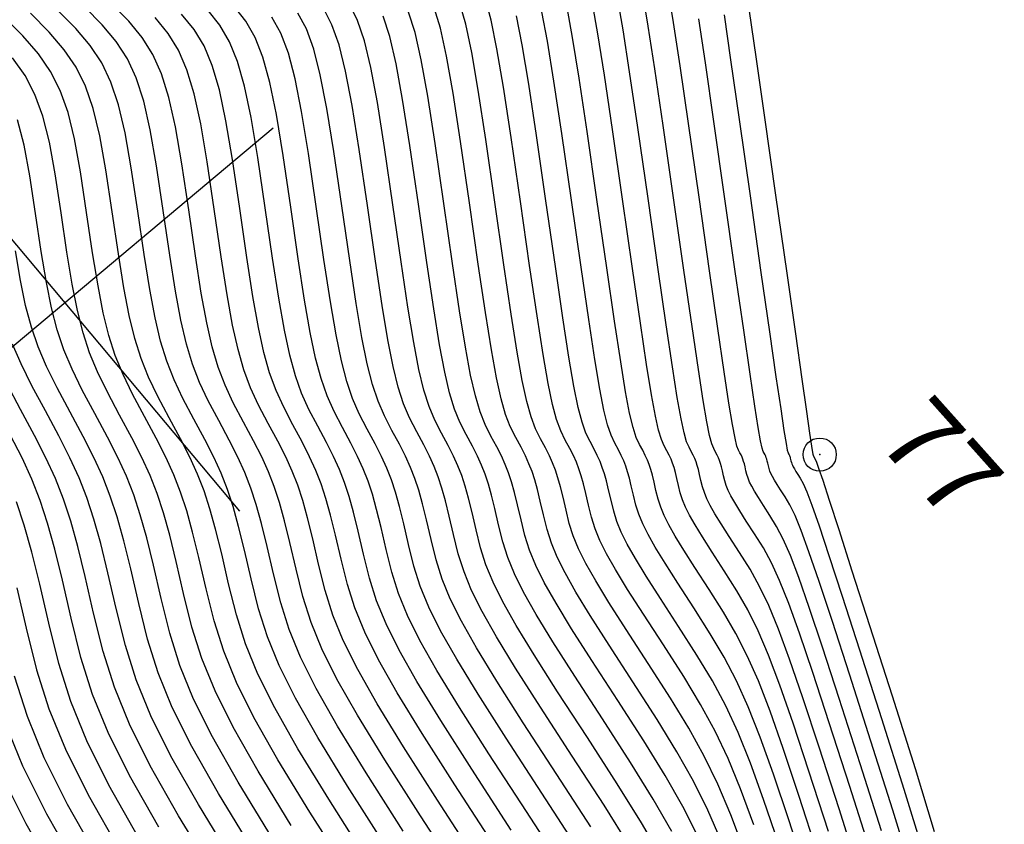
# Model space of a CAD drawing. Units: millimetres. Extents: x 14521 to 17178, y 12954 to 17813.
# Drawn here: x 16027 to 16060, y 17458 to 17485 of the extents above; entities that cross this region are included whole.
import ezdxf
from ezdxf.enums import TextEntityAlignment as Align

# ---------------------------------------------------------------- set-up
doc = ezdxf.new("R2010")
doc.units = ezdxf.units.MM
doc.header["$PDMODE"] = 32
doc.header["$PDSIZE"] = 1.100109
for name, color, linetype in [('CVL_CURV_D', 6, 'Continuous'), ('CVL_CURV_G', 5, 'Continuous'), ('CVL_PUNTO', 2, 'Continuous'), ('CVL_PUNTO_NUM', 2, 'Continuous'), ('CVL_RETUTM', 8, 'Continuous')]:
    doc.layers.add(name, color=color, linetype=linetype)
doc.styles.add('MONOTXT4', font='MONOTXT4.shx')

msp = doc.modelspace()

# ---------------------------------------------------------------- linework, layer by layer
at = {"layer": 'CVL_CURV_D', "color": 8, "linetype": 'Continuous'}
for points, elevation in [([(16055.811, 17457.731), (16055.107, 17459.952), (16054.411, 17462.113), (16053.856, 17463.816), (16053.418, 17465.127), (16053.071, 17466.115), (16052.792, 17466.846), (16052.556, 17467.388), (16052.337, 17467.808), (16052.113, 17468.174), (16051.902, 17468.5), (16051.735, 17468.76), (16051.608, 17468.969), (16051.512, 17469.137), (16051.443, 17469.277), (16051.392, 17469.402), (16051.354, 17469.522), (16051.322, 17469.65), (16051.294, 17469.774), (16051.268, 17469.875), (16051.245, 17469.96), (16051.22, 17470.034), (16051.193, 17470.103), (16051.162, 17470.173), (16051.123, 17470.248), (16051.076, 17470.335), (16051.023, 17470.469), (16050.96, 17470.726), (16050.876, 17471.176), (16050.76, 17471.886), (16050.602, 17472.925), (16050.392, 17474.363), (16050.118, 17476.267), (16049.769, 17478.706), (16049.42, 17481.146), (16049.142, 17483.051), (16048.925, 17484.488), (16048.756, 17485.528)], 1912), ([(16051.582, 17457.927), (16051.145, 17459.116), (16050.728, 17460.126), (16050.297, 17461.033), (16049.819, 17461.912), (16049.261, 17462.837), (16048.589, 17463.885), (16047.927, 17464.905), (16047.406, 17465.723), (16047.006, 17466.376), (16046.707, 17466.904), (16046.488, 17467.343), (16046.329, 17467.732), (16046.21, 17468.109), (16046.11, 17468.511), (16046.021, 17468.898), (16045.942, 17469.216), (16045.868, 17469.483), (16045.792, 17469.716), (16045.707, 17469.932), (16045.608, 17470.15), (16045.488, 17470.387), (16045.34, 17470.66), (16045.189, 17470.968), (16045.052, 17471.341), (16044.917, 17471.843), (16044.773, 17472.539), (16044.607, 17473.494), (16044.407, 17474.772), (16044.161, 17476.439), (16043.857, 17478.56), (16043.55, 17480.68), (16043.296, 17482.345), (16043.079, 17483.62), (16042.884, 17484.569), (16042.697, 17485.255)], 1919), ([(16055.071, 17456.352), (16054.404, 17458.455), (16053.742, 17460.505), (16053.206, 17462.133), (16052.768, 17463.41), (16052.402, 17464.404), (16052.079, 17465.185), (16051.774, 17465.823), (16051.458, 17466.388), (16051.106, 17466.949), (16050.766, 17467.472), (16050.498, 17467.893), (16050.293, 17468.228), (16050.139, 17468.499), (16050.027, 17468.725), (16049.945, 17468.925), (16049.884, 17469.118), (16049.833, 17469.325), (16049.787, 17469.523), (16049.747, 17469.687), (16049.708, 17469.824), (16049.669, 17469.943), (16049.626, 17470.054), (16049.575, 17470.166), (16049.513, 17470.288), (16049.438, 17470.428), (16049.356, 17470.612), (16049.272, 17470.902), (16049.173, 17471.366), (16049.049, 17472.072), (16048.889, 17473.087), (16048.682, 17474.48), (16048.416, 17476.316), (16048.08, 17478.665), (16047.743, 17481.013), (16047.472, 17482.849), (16047.255, 17484.24), (16047.078, 17485.254)], 1914), ([(16055.441, 17457.042), (16054.755, 17459.203), (16054.077, 17461.309), (16053.531, 17462.975), (16053.093, 17464.269), (16052.737, 17465.259), (16052.436, 17466.015), (16052.165, 17466.605), (16051.898, 17467.098), (16051.609, 17467.561), (16051.334, 17467.986), (16051.117, 17468.327), (16050.95, 17468.599), (16050.826, 17468.818), (16050.735, 17469.001), (16050.669, 17469.163), (16050.619, 17469.32), (16050.578, 17469.487), (16050.54, 17469.648), (16050.508, 17469.781), (16050.477, 17469.892), (16050.445, 17469.989), (16050.41, 17470.079), (16050.368, 17470.169), (16050.318, 17470.268), (16050.257, 17470.382), (16050.19, 17470.54), (16050.116, 17470.814), (16050.024, 17471.271), (16049.905, 17471.979), (16049.746, 17473.006), (16049.537, 17474.421), (16049.267, 17476.291), (16048.925, 17478.685), (16048.581, 17481.079), (16048.307, 17482.95), (16048.09, 17484.364), (16047.917, 17485.391)], 1913), ([(16039.41, 17457.202), (16038.128, 17459.213), (16037.145, 17460.821), (16036.409, 17462.118), (16035.871, 17463.199), (16035.48, 17464.155), (16035.188, 17465.082), (16034.942, 17466.071), (16034.722, 17467.023), (16034.529, 17467.805), (16034.346, 17468.461), (16034.158, 17469.033), (16033.95, 17469.565), (16033.706, 17470.101), (16033.411, 17470.683), (16033.049, 17471.355), (16032.687, 17472.037), (16032.392, 17472.658), (16032.15, 17473.272), (16031.944, 17473.939), (16031.761, 17474.712), (16031.584, 17475.65), (16031.398, 17476.809), (16031.188, 17478.245), (16030.973, 17479.68), (16030.768, 17480.833), (16030.552, 17481.759), (16030.303, 17482.513), (16029.998, 17483.148), (16029.617, 17483.72), (16029.137, 17484.284), (16028.537, 17484.893)], 1934), ([(16039.977, 17457.715), (16038.747, 17459.647), (16037.802, 17461.191), (16037.096, 17462.437), (16036.579, 17463.475), (16036.204, 17464.394), (16035.922, 17465.283), (16035.687, 17466.233), (16035.476, 17467.148), (16035.29, 17467.899), (16035.114, 17468.529), (16034.934, 17469.078), (16034.734, 17469.59), (16034.5, 17470.104), (16034.216, 17470.663), (16033.868, 17471.309), (16033.52, 17471.966), (16033.236, 17472.57), (16033.001, 17473.177), (16032.8, 17473.845), (16032.617, 17474.631), (16032.438, 17475.592), (16032.249, 17476.785), (16032.032, 17478.266), (16031.811, 17479.747), (16031.603, 17480.934), (16031.387, 17481.883), (16031.141, 17482.65), (16030.845, 17483.289), (16030.476, 17483.855), (16030.013, 17484.405), (16029.436, 17484.992)], 1933), ([(16042.045, 17455.918), (16040.545, 17458.229), (16039.365, 17460.081), (16038.46, 17461.562), (16037.782, 17462.756), (16037.287, 17463.751), (16036.927, 17464.632), (16036.657, 17465.485), (16036.431, 17466.396), (16036.229, 17467.273), (16036.051, 17467.993), (16035.882, 17468.597), (16035.709, 17469.124), (16035.518, 17469.614), (16035.293, 17470.107), (16035.021, 17470.643), (16034.688, 17471.263), (16034.353, 17471.895), (16034.08, 17472.482), (16033.852, 17473.082), (16033.655, 17473.752), (16033.474, 17474.55), (16033.293, 17475.533), (16033.099, 17476.76), (16032.877, 17478.287), (16032.65, 17479.813), (16032.439, 17481.035), (16032.222, 17482.007), (16031.98, 17482.787), (16031.691, 17483.429), (16031.335, 17483.99), (16030.89, 17484.526), (16030.336, 17485.092)], 1932), ([(16043.555, 17457.757), (16042.249, 17459.769), (16041.221, 17461.383), (16040.432, 17462.673), (16039.842, 17463.714), (16039.41, 17464.58), (16039.097, 17465.348), (16038.862, 17466.091), (16038.665, 17466.884), (16038.489, 17467.648), (16038.333, 17468.276), (16038.187, 17468.801), (16038.036, 17469.261), (16037.869, 17469.687), (16037.673, 17470.117), (16037.436, 17470.584), (16037.146, 17471.124), (16036.854, 17471.681), (16036.612, 17472.219), (16036.406, 17472.796), (16036.221, 17473.472), (16036.043, 17474.306), (16035.858, 17475.358), (16035.652, 17476.686), (16035.411, 17478.35), (16035.165, 17480.013), (16034.944, 17481.337), (16034.728, 17482.379), (16034.496, 17483.198), (16034.231, 17483.851), (16033.912, 17484.395), (16033.519, 17484.889)], 1929), ([(16045.305, 17456.446), (16044.059, 17458.37), (16042.816, 17460.283), (16041.839, 17461.817), (16041.089, 17463.043), (16040.528, 17464.033), (16040.118, 17464.856), (16039.82, 17465.586), (16039.597, 17466.292), (16039.409, 17467.047), (16039.242, 17467.773), (16039.094, 17468.37), (16038.955, 17468.87), (16038.812, 17469.306), (16038.653, 17469.712), (16038.467, 17470.12), (16038.242, 17470.564), (16037.965, 17471.077), (16037.687, 17471.61), (16037.456, 17472.131), (16037.257, 17472.701), (16037.076, 17473.379), (16036.899, 17474.225), (16036.713, 17475.299), (16036.503, 17476.661), (16036.255, 17478.371), (16036.004, 17480.08), (16035.779, 17481.438), (16035.563, 17482.503), (16035.335, 17483.335), (16035.077, 17483.991), (16034.77, 17484.53), (16034.395, 17485.01)], 1928), ([(16046.184, 17457.866), (16045.065, 17459.595), (16043.952, 17461.31), (16043.076, 17462.685), (16042.404, 17463.784), (16041.901, 17464.671), (16041.533, 17465.409), (16041.266, 17466.063), (16041.066, 17466.696), (16040.899, 17467.372), (16040.748, 17468.023), (16040.616, 17468.558), (16040.491, 17469.006), (16040.363, 17469.397), (16040.22, 17469.761), (16040.054, 17470.127), (16039.852, 17470.525), (16039.604, 17470.984), (16039.354, 17471.467), (16039.144, 17471.955), (16038.959, 17472.51), (16038.786, 17473.192), (16038.612, 17474.062), (16038.423, 17475.182), (16038.205, 17476.612), (16037.945, 17478.413), (16037.681, 17480.213), (16037.45, 17481.639), (16037.233, 17482.752), (16037.013, 17483.609), (16036.771, 17484.272), (16036.488, 17484.8)], 1926), ([(16048.515, 17456.882), (16047.865, 17458), (16047.063, 17459.287), (16046.072, 17460.821), (16045.088, 17462.337), (16044.313, 17463.553), (16043.719, 17464.525), (16043.274, 17465.309), (16042.949, 17465.962), (16042.713, 17466.54), (16042.536, 17467.1), (16042.388, 17467.698), (16042.255, 17468.273), (16042.138, 17468.746), (16042.027, 17469.142), (16041.914, 17469.488), (16041.788, 17469.81), (16041.641, 17470.133), (16041.462, 17470.485), (16041.243, 17470.892), (16041.021, 17471.325), (16040.832, 17471.78), (16040.661, 17472.319), (16040.497, 17473.005), (16040.325, 17473.9), (16040.133, 17475.065), (16039.907, 17476.563), (16039.634, 17478.455), (16039.358, 17480.346), (16039.12, 17481.841), (16038.903, 17483), (16038.69, 17483.883), (16038.464, 17484.553), (16038.206, 17485.07)], 1924), ([(16049.724, 17457.56), (16049.228, 17458.542), (16048.646, 17459.565), (16047.942, 17460.707), (16047.079, 17462.046), (16046.223, 17463.364), (16045.55, 17464.421), (16045.034, 17465.265), (16044.647, 17465.947), (16044.365, 17466.514), (16044.159, 17467.017), (16044.006, 17467.503), (16043.877, 17468.023), (16043.761, 17468.523), (16043.66, 17468.934), (16043.563, 17469.279), (16043.465, 17469.579), (16043.356, 17469.859), (16043.227, 17470.14), (16043.072, 17470.446), (16042.882, 17470.799), (16042.688, 17471.182), (16042.52, 17471.604), (16042.364, 17472.129), (16042.207, 17472.819), (16042.038, 17473.737), (16041.843, 17474.948), (16041.609, 17476.513), (16041.323, 17478.497), (16041.035, 17480.48), (16040.79, 17482.043), (16040.574, 17483.248), (16040.368, 17484.157), (16040.157, 17484.834)], 1922), ([(16050.496, 17457.399), (16050.058, 17458.416), (16049.584, 17459.373), (16049.037, 17460.347), (16048.382, 17461.417), (16047.582, 17462.659), (16046.791, 17463.878), (16046.169, 17464.855), (16045.691, 17465.636), (16045.334, 17466.266), (16045.072, 17466.791), (16044.883, 17467.255), (16044.74, 17467.705), (16044.621, 17468.186), (16044.514, 17468.648), (16044.42, 17469.028), (16044.332, 17469.347), (16044.24, 17469.625), (16044.139, 17469.883), (16044.021, 17470.143), (16043.877, 17470.426), (16043.701, 17470.753), (16043.522, 17471.111), (16043.364, 17471.516), (16043.215, 17472.033), (16043.063, 17472.725), (16042.894, 17473.656), (16042.698, 17474.889), (16042.459, 17476.489), (16042.168, 17478.518), (16041.873, 17480.546), (16041.626, 17482.143), (16041.409, 17483.372), (16041.207, 17484.295), (16041.003, 17484.974)], 1921), ([(16053.35, 17456.209), (16052.74, 17458.092), (16052.232, 17459.61), (16051.794, 17460.834), (16051.397, 17461.837), (16051.01, 17462.694), (16050.601, 17463.476), (16050.14, 17464.257), (16049.596, 17465.11), (16049.062, 17465.932), (16048.643, 17466.591), (16048.321, 17467.117), (16048.08, 17467.542), (16047.904, 17467.896), (16047.776, 17468.209), (16047.68, 17468.513), (16047.599, 17468.837), (16047.527, 17469.148), (16047.464, 17469.405), (16047.404, 17469.619), (16047.343, 17469.807), (16047.274, 17469.981), (16047.195, 17470.156), (16047.098, 17470.347), (16046.979, 17470.567), (16046.856, 17470.826), (16046.74, 17471.165), (16046.62, 17471.652), (16046.484, 17472.352), (16046.32, 17473.331), (16046.117, 17474.655), (16045.863, 17476.39), (16045.546, 17478.602), (16045.227, 17480.813), (16044.966, 17482.547), (16044.749, 17483.868), (16044.562, 17484.843)], 1917), ([(16053.701, 17456.957), (16053.074, 17458.896), (16052.556, 17460.451), (16052.119, 17461.692), (16051.732, 17462.693), (16051.366, 17463.524), (16050.992, 17464.259), (16050.579, 17464.967), (16050.099, 17465.723), (16049.63, 17466.445), (16049.261, 17467.025), (16048.978, 17467.488), (16048.766, 17467.861), (16048.611, 17468.172), (16048.499, 17468.448), (16048.415, 17468.714), (16048.344, 17468.999), (16048.281, 17469.273), (16048.225, 17469.499), (16048.172, 17469.687), (16048.118, 17469.852), (16048.058, 17470.005), (16047.988, 17470.16), (16047.903, 17470.327), (16047.799, 17470.521), (16047.689, 17470.754), (16047.584, 17471.077), (16047.471, 17471.557), (16047.339, 17472.259), (16047.177, 17473.25), (16046.972, 17474.597), (16046.714, 17476.365), (16046.391, 17478.623), (16046.066, 17480.88), (16045.802, 17482.647), (16045.584, 17483.992), (16045.4, 17484.98)], 1916), ([(16051.43, 17484.86), (16051.648, 17483.353), (16051.935, 17481.346), (16052.303, 17478.769), (16052.67, 17476.193), (16052.957, 17474.187), (16053.172, 17472.681), (16053.326, 17471.606), (16053.429, 17470.89), (16053.492, 17470.463), (16053.523, 17470.255), (16053.535, 17470.196), (16053.556, 17470.138), (16053.623, 17470.013), (16053.656, 17469.938), (16053.728, 17469.734), (16053.861, 17469.337), (16054.076, 17468.681), (16054.392, 17467.703), (16054.831, 17466.34), (16055.414, 17464.526), (16056.161, 17462.198), (16056.922, 17459.799), (16057.557, 17457.711)], 1909), ([(16038.274, 17456.174), (16036.891, 17458.345), (16035.83, 17460.08), (16035.036, 17461.48), (16034.455, 17462.646), (16034.034, 17463.678), (16033.718, 17464.678), (16033.453, 17465.745), (16033.216, 17466.773), (16033.007, 17467.617), (16032.81, 17468.324), (16032.607, 17468.942), (16032.383, 17469.516), (16032.119, 17470.094), (16031.801, 17470.723), (16031.41, 17471.448), (16031.02, 17472.18), (16030.704, 17472.833), (16030.447, 17473.463), (16030.234, 17474.125), (16030.048, 17474.875), (16029.874, 17475.767), (16029.696, 17476.859), (16029.498, 17478.203), (16029.296, 17479.547), (16029.098, 17480.631), (16028.882, 17481.511), (16028.625, 17482.239), (16028.305, 17482.867), (16027.899, 17483.451), (16027.384, 17484.042), (16026.738, 17484.693)], 1936), ([(16042.548, 17456.531), (16041.113, 17458.742), (16039.984, 17460.515), (16039.117, 17461.932), (16038.469, 17463.075), (16037.994, 17464.028), (16037.65, 17464.871), (16037.392, 17465.687), (16037.176, 17466.559), (16036.982, 17467.398), (16036.811, 17468.087), (16036.65, 17468.665), (16036.485, 17469.169), (16036.302, 17469.639), (16036.087, 17470.111), (16035.826, 17470.624), (16035.507, 17471.216), (16035.187, 17471.824), (16034.924, 17472.394), (16034.703, 17472.987), (16034.51, 17473.659), (16034.33, 17474.469), (16034.148, 17475.475), (16033.95, 17476.735), (16033.721, 17478.308), (16033.488, 17479.88), (16033.274, 17481.135), (16033.057, 17482.131), (16032.819, 17482.924), (16032.538, 17483.57), (16032.194, 17484.125), (16031.766, 17484.647)], 1931), ([(16045.745, 17457.156), (16044.562, 17458.982), (16043.384, 17460.796), (16042.458, 17462.251), (16041.747, 17463.413), (16041.215, 17464.352), (16040.826, 17465.133), (16040.543, 17465.825), (16040.331, 17466.494), (16040.154, 17467.21), (16039.995, 17467.898), (16039.855, 17468.464), (16039.723, 17468.938), (16039.587, 17469.352), (16039.437, 17469.736), (16039.26, 17470.124), (16039.047, 17470.545), (16038.785, 17471.031), (16038.521, 17471.538), (16038.3, 17472.043), (16038.108, 17472.605), (16037.931, 17473.285), (16037.756, 17474.144), (16037.568, 17475.241), (16037.354, 17476.637), (16037.1, 17478.392), (16036.842, 17480.146), (16036.614, 17481.539), (16036.398, 17482.627), (16036.174, 17483.472), (16035.924, 17484.132), (16035.629, 17484.665)], 1927), ([(16048.871, 17457.712), (16048.255, 17458.783), (16047.503, 17459.997), (16046.576, 17461.434), (16045.656, 17462.851), (16044.932, 17463.987), (16044.376, 17464.895), (16043.961, 17465.628), (16043.657, 17466.238), (16043.436, 17466.778), (16043.271, 17467.302), (16043.132, 17467.86), (16043.008, 17468.398), (16042.899, 17468.84), (16042.795, 17469.21), (16042.689, 17469.534), (16042.572, 17469.834), (16042.434, 17470.137), (16042.267, 17470.466), (16042.063, 17470.845), (16041.855, 17471.253), (16041.676, 17471.692), (16041.513, 17472.224), (16041.352, 17472.912), (16041.182, 17473.819), (16040.988, 17475.006), (16040.758, 17476.538), (16040.478, 17478.476), (16040.196, 17480.413), (16039.955, 17481.942), (16039.738, 17483.124), (16039.529, 17484.02), (16039.31, 17484.694)], 1923), ([(16052.405, 17457.288), (16051.907, 17458.768), (16051.47, 17459.975), (16051.063, 17460.982), (16050.654, 17461.864), (16050.21, 17462.694), (16049.7, 17463.547), (16049.092, 17464.497), (16048.495, 17465.418), (16048.024, 17466.157), (16047.663, 17466.747), (16047.393, 17467.223), (16047.196, 17467.62), (16047.052, 17467.971), (16046.945, 17468.311), (16046.855, 17468.674), (16046.774, 17469.023), (16046.703, 17469.311), (16046.636, 17469.551), (16046.567, 17469.761), (16046.491, 17469.957), (16046.401, 17470.153), (16046.293, 17470.367), (16046.16, 17470.614), (16046.022, 17470.897), (16045.896, 17471.253), (16045.768, 17471.747), (16045.628, 17472.445), (16045.464, 17473.412), (16045.262, 17474.714), (16045.012, 17476.415), (16044.701, 17478.581), (16044.389, 17480.746), (16044.131, 17482.446), (16043.914, 17483.744), (16043.723, 17484.706)], 1918), ([(16056.785, 17456.435), (16056.181, 17458.42), (16055.458, 17460.7), (16054.745, 17462.918), (16054.181, 17464.657), (16053.742, 17465.986), (16053.406, 17466.97), (16053.149, 17467.676), (16052.947, 17468.17), (16052.777, 17468.518), (16052.616, 17468.787), (16052.469, 17469.013), (16052.354, 17469.194), (16052.265, 17469.339), (16052.199, 17469.456), (16052.15, 17469.554), (16052.115, 17469.64), (16052.089, 17469.724), (16052.067, 17469.813), (16052.047, 17469.899), (16052.029, 17469.969), (16052.013, 17470.028), (16051.996, 17470.08), (16051.977, 17470.128), (16051.955, 17470.176), (16051.929, 17470.229), (16051.896, 17470.289), (16051.857, 17470.398), (16051.804, 17470.639), (16051.727, 17471.08), (16051.615, 17471.792), (16051.459, 17472.844), (16051.247, 17474.304), (16050.969, 17476.242), (16050.614, 17478.727), (16050.258, 17481.213), (16049.978, 17483.151), (16049.76, 17484.612)], 1911), ([(16036.273, 17457.911), (16035.173, 17459.71), (16034.35, 17461.161), (16033.748, 17462.37), (16033.311, 17463.44), (16032.983, 17464.476), (16032.709, 17465.583), (16032.463, 17466.648), (16032.246, 17467.523), (16032.042, 17468.256), (16031.832, 17468.896), (16031.599, 17469.492), (16031.326, 17470.091), (16030.996, 17470.742), (16030.59, 17471.494), (16030.186, 17472.251), (16029.86, 17472.921), (16029.596, 17473.558), (16029.379, 17474.218), (16029.191, 17474.956), (16029.019, 17475.826), (16028.845, 17476.883), (16028.654, 17478.182), (16028.457, 17479.48), (16028.263, 17480.531), (16028.047, 17481.387), (16027.786, 17482.101), (16027.458, 17482.727), (16027.04, 17483.316)], 1937), ([(16035.654, 17457.477), (16034.515, 17459.339), (16033.663, 17460.842), (16033.04, 17462.093), (16032.587, 17463.201), (16032.248, 17464.274), (16031.964, 17465.42), (16031.709, 17466.523), (16031.485, 17467.429), (16031.273, 17468.188), (16031.056, 17468.851), (16030.815, 17469.467), (16030.533, 17470.088), (16030.19, 17470.762), (16029.771, 17471.541), (16029.353, 17472.322), (16029.016, 17473.009), (16028.745, 17473.654), (16028.523, 17474.312), (16028.335, 17475.037), (16028.164, 17475.885), (16027.994, 17476.908), (16027.809, 17478.161), (16027.619, 17479.413), (16027.427, 17480.43), (16027.211, 17481.263)], 1938), ([(16035.036, 17457.043), (16033.858, 17458.969), (16032.977, 17460.523), (16032.332, 17461.817), (16031.864, 17462.963), (16031.513, 17464.072), (16031.22, 17465.257), (16030.956, 17466.398), (16030.724, 17467.335), (16030.505, 17468.12), (16030.28, 17468.805), (16030.031, 17469.443), (16029.739, 17470.084), (16029.385, 17470.782), (16028.951, 17471.587), (16028.519, 17472.394), (16028.172, 17473.096), (16027.894, 17473.749), (16027.668, 17474.405), (16027.479, 17475.119), (16027.309, 17475.943), (16027.143, 17476.933)], 1939), ([(16033.799, 17456.175), (16032.543, 17458.228), (16031.604, 17459.885), (16030.916, 17461.264), (16030.418, 17462.486), (16030.044, 17463.669), (16029.73, 17464.932), (16029.45, 17466.148), (16029.203, 17467.147), (16028.969, 17467.984), (16028.729, 17468.714), (16028.464, 17469.394), (16028.152, 17470.078), (16027.775, 17470.821), (16027.312, 17471.68), (16026.852, 17472.536)], 1941), ([(16031.886, 17457.858), (16030.917, 17459.566), (16030.209, 17460.988), (16029.694, 17462.248), (16029.309, 17463.467), (16028.986, 17464.769), (16028.697, 17466.023), (16028.442, 17467.053), (16028.201, 17467.916), (16027.954, 17468.669), (16027.68, 17469.369), (16027.359, 17470.075), (16026.97, 17470.841)], 1942), ([(16031.228, 17457.488), (16030.231, 17459.247), (16029.501, 17460.712), (16028.971, 17462.009), (16028.574, 17463.265), (16028.241, 17464.606), (16027.943, 17465.898), (16027.681, 17466.958), (16027.433, 17467.847), (16027.178, 17468.623)], 1943), ([(16027.19, 17465.773), (16027.497, 17464.444), (16027.839, 17463.063), (16028.248, 17461.771), (16028.793, 17460.436), (16029.544, 17458.928), (16030.571, 17457.117)], 1944), ([(16026.802, 17461.294), (16027.377, 17459.883), (16028.171, 17458.29), (16029.256, 17456.376)], 1946), ([(16026.67, 17459.607), (16027.485, 17457.971), (16028.599, 17456.006)], 1947)]:
    msp.add_lwpolyline(points, dxfattribs=dict(at, elevation=elevation))
at = {"layer": 'CVL_CURV_G', "color": 16, "linetype": 'Continuous'}
for points, elevation in [([(16051.257, 17457.086), (16050.82, 17458.257), (16050.393, 17459.271), (16049.941, 17460.203), (16049.428, 17461.129), (16048.821, 17462.127), (16048.086, 17463.272), (16047.359, 17464.391), (16046.787, 17465.289), (16046.349, 17466.006), (16046.02, 17466.585), (16045.78, 17467.067), (16045.606, 17467.494), (16045.475, 17467.907), (16045.366, 17468.348), (16045.268, 17468.773), (16045.181, 17469.122), (16045.1, 17469.415), (16045.016, 17469.67), (16044.923, 17469.908), (16044.814, 17470.147), (16044.683, 17470.406), (16044.521, 17470.706), (16044.355, 17471.039), (16044.208, 17471.429), (16044.066, 17471.938), (16043.918, 17472.632), (16043.751, 17473.575), (16043.552, 17474.831), (16043.31, 17476.464), (16043.012, 17478.539), (16042.712, 17480.613), (16042.461, 17482.244), (16042.244, 17483.496), (16042.045, 17484.432), (16041.85, 17485.115)], 1920), ([(16054.052, 17457.706), (16053.408, 17459.701), (16052.881, 17461.292), (16052.444, 17462.551), (16052.067, 17463.548), (16051.723, 17464.355), (16051.383, 17465.041), (16051.019, 17465.678), (16050.603, 17466.336), (16050.198, 17466.959), (16049.88, 17467.459), (16049.636, 17467.858), (16049.453, 17468.18), (16049.319, 17468.449), (16049.222, 17468.686), (16049.149, 17468.916), (16049.088, 17469.162), (16049.034, 17469.398), (16048.986, 17469.593), (16048.94, 17469.756), (16048.894, 17469.898), (16048.842, 17470.03), (16048.781, 17470.163), (16048.708, 17470.308), (16048.618, 17470.475), (16048.523, 17470.683), (16048.428, 17470.99), (16048.322, 17471.462), (16048.194, 17472.166), (16048.033, 17473.169), (16047.827, 17474.538), (16047.565, 17476.341), (16047.235, 17478.644), (16046.904, 17480.946), (16046.637, 17482.748), (16046.42, 17484.116), (16046.239, 17485.117)], 1915), ([(16038.842, 17456.688), (16037.51, 17458.779), (16036.488, 17460.45), (16035.723, 17461.799), (16035.163, 17462.922), (16034.757, 17463.917), (16034.453, 17464.88), (16034.198, 17465.908), (16033.969, 17466.898), (16033.768, 17467.711), (16033.578, 17468.393), (16033.383, 17468.987), (16033.166, 17469.541), (16032.913, 17470.097), (16032.606, 17470.703), (16032.229, 17471.402), (16031.853, 17472.109), (16031.548, 17472.745), (16031.298, 17473.368), (16031.089, 17474.032), (16030.904, 17474.794), (16030.729, 17475.709), (16030.547, 17476.834), (16030.343, 17478.224), (16030.134, 17479.613), (16029.933, 17480.732), (16029.717, 17481.635), (16029.464, 17482.376), (16029.151, 17483.008), (16028.758, 17483.585), (16028.261, 17484.163), (16027.638, 17484.793)], 1935), ([(16043.052, 17457.144), (16041.681, 17459.256), (16040.602, 17460.949), (16039.775, 17462.302), (16039.155, 17463.394), (16038.702, 17464.304), (16038.373, 17465.109), (16038.127, 17465.889), (16037.92, 17466.721), (16037.735, 17467.523), (16037.572, 17468.182), (16037.418, 17468.733), (16037.26, 17469.215), (16037.085, 17469.663), (16036.88, 17470.114), (16036.631, 17470.604), (16036.326, 17471.17), (16036.02, 17471.752), (16035.768, 17472.306), (16035.554, 17472.891), (16035.365, 17473.565), (16035.186, 17474.387), (16035.003, 17475.416), (16034.801, 17476.711), (16034.566, 17478.329), (16034.327, 17479.947), (16034.109, 17481.236), (16033.893, 17482.255), (16033.658, 17483.061), (16033.384, 17483.71), (16033.053, 17484.26), (16032.643, 17484.768)], 1930), ([(16047.474, 17457.218), (16046.624, 17458.576), (16045.569, 17460.208), (16044.52, 17461.823), (16043.695, 17463.119), (16043.062, 17464.154), (16042.588, 17464.99), (16042.241, 17465.685), (16041.99, 17466.301), (16041.801, 17466.898), (16041.643, 17467.535), (16041.502, 17468.148), (16041.377, 17468.652), (16041.259, 17469.074), (16041.138, 17469.443), (16041.004, 17469.785), (16040.847, 17470.13), (16040.657, 17470.505), (16040.424, 17470.938), (16040.188, 17471.396), (16039.988, 17471.868), (16039.81, 17472.415), (16039.642, 17473.099), (16039.469, 17473.981), (16039.278, 17475.124), (16039.056, 17476.587), (16038.789, 17478.434), (16038.519, 17480.28), (16038.285, 17481.74), (16038.068, 17482.876), (16037.852, 17483.746), (16037.617, 17484.413), (16037.347, 17484.935)], 1925), ([(16050.595, 17484.736), (16050.813, 17483.252), (16051.097, 17481.279), (16051.458, 17478.748), (16051.819, 17476.217), (16052.102, 17474.245), (16052.315, 17472.763), (16052.471, 17471.699), (16052.578, 17470.985), (16052.648, 17470.551), (16052.69, 17470.327), (16052.715, 17470.243), (16052.734, 17470.209), (16052.749, 17470.179), (16052.761, 17470.152), (16052.771, 17470.125), (16052.781, 17470.096), (16052.79, 17470.063), (16052.8, 17470.024), (16052.811, 17469.975), (16052.824, 17469.925), (16052.838, 17469.878), (16052.858, 17469.83), (16052.885, 17469.775), (16052.923, 17469.71), (16052.972, 17469.628), (16053.037, 17469.527), (16053.12, 17469.4), (16053.216, 17469.228), (16053.338, 17468.952), (16053.505, 17468.506), (16053.741, 17467.826), (16054.067, 17466.845), (16054.506, 17465.499), (16055.079, 17463.722), (16055.81, 17461.449), (16056.551, 17459.11), (16057.171, 17457.073)], 1910), ([(16034.417, 17456.609), (16033.201, 17458.599), (16032.29, 17460.204), (16031.624, 17461.541), (16031.141, 17462.724), (16030.779, 17463.871), (16030.475, 17465.095), (16030.203, 17466.273), (16029.963, 17467.241), (16029.737, 17468.052), (16029.505, 17468.76), (16029.247, 17469.418), (16028.946, 17470.081), (16028.58, 17470.802), (16028.132, 17471.633), (16027.686, 17472.465), (16027.328, 17473.184), (16027.043, 17473.844)], 1940), ([(16027.104, 17462.861), (16027.525, 17461.532), (16028.085, 17460.159), (16028.858, 17458.609), (16029.914, 17456.747)], 1945)]:
    msp.add_lwpolyline(points, dxfattribs=dict(at, elevation=elevation))
at = {"layer": 'CVL_PUNTO', "color": 8}
msp.add_point((16053.763, 17470.183, 1908.721), dxfattribs=at)
at = {"layer": 'CVL_RETUTM', "color": 8, "linetype": 'Continuous'}
for p, q in [((16022.992, 17482.098), (16034.562, 17468.309)), ((16035.671, 17480.989), (16021.883, 17469.419))]:
    msp.add_line(p, q, dxfattribs=at)

# ---------------------------------------------------------------- texts
at = {"layer": 'CVL_PUNTO_NUM', "color": 8, "style": 'MONOTXT4'}
msp.add_text('77', height=2.5, rotation=311.7383, dxfattribs=at).set_placement((16055.011, 17470.112, 1908.721), align=Align.BOTTOM_LEFT)

doc.saveas('drawing.dxf')
